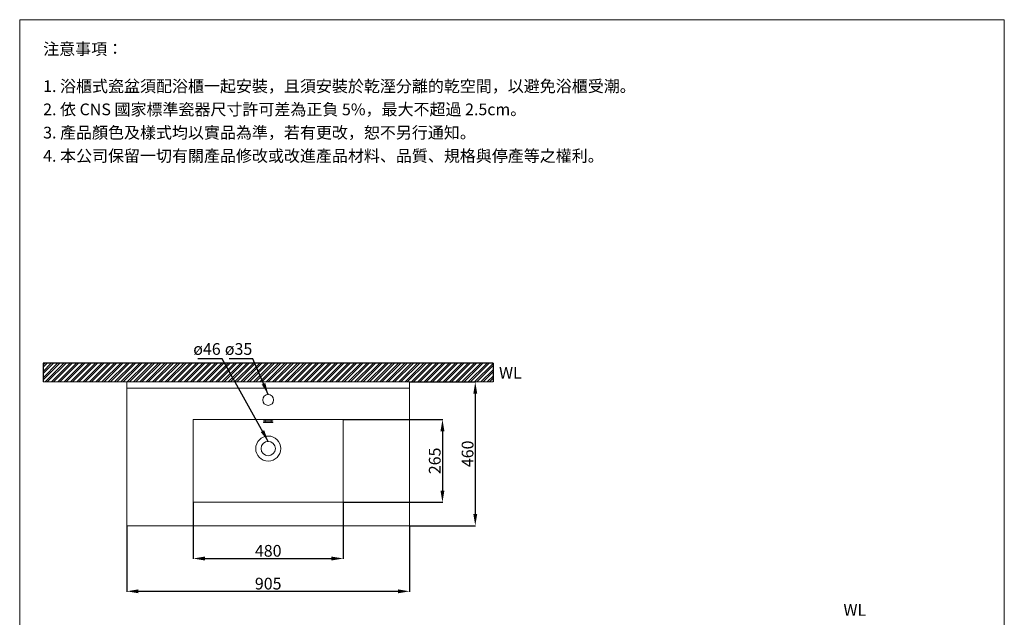
# Model space of a CAD drawing. Units: millimetres. Extents: x 329 to 3479, y 63 to 4561.
# Drawn here: x 329 to 3479, y 2648 to 4561 of the extents above; entities that cross this region are included whole.
import ezdxf

# ---------------------------------------------------------------- set-up
doc = ezdxf.new("R2010")
doc.units = ezdxf.units.MM
doc.layers.get('0').update_dxf_attribs({"lineweight": 15})
doc.layers.get('Defpoints').update_dxf_attribs({"color": 8})
for name, color, linetype, lineweight in [('DIM', 3, 'Continuous', 5), ('I', 7, 'Continuous', 15), ('PV', 7, 'Continuous', 15)]:
    doc.layers.add(name, color=color, linetype=linetype, lineweight=lineweight)
doc.styles.add('ETCH', font='txt')
doc.styles.get("Standard").update_dxf_attribs({"font": 'arial.ttf'})
doc.dimstyles.new('ISO-25', dxfattribs={"dimtxt": 37.5, "dimasz": 37.5, "dimexe": 1.25, "dimexo": 0.625, "dimtad": 1, "dimtxsty": 'Standard', "dimcen": 2.5, "dimadec": 0, "dimazin": 0, "dimtfac": 1, "dimtmove": 0, "dimatfit": 3, "dimfxl": 0, "dimarcsym": 0})

# ---------------------------------------------------------------- blocks, each defined once
blk = doc.blocks.new('*D8')
at = {"layer": 'Defpoints', "color": 0}
for p in [(1576.8, 3401.2), (1576.8, 2941.2), (1786.8, 2941.2)]:
    blk.add_point(p, dxfattribs=at)
at = {"layer": 'DIM', "color": 0, "lineweight": -2}
for p, q in [((1577.4, 3401.2), (1788, 3401.2)), ((1786.8, 3363.7), (1786.8, 2978.7)), ((1577.4, 2941.2), (1788, 2941.2))]:
    blk.add_line(p, q, dxfattribs=at)
at = {"layer": 'DIM', "color": 0}
for points in [[(1780.5, 3363.7), (1793, 3363.7), (1786.8, 3401.2)], [(1780.5, 2978.7), (1793, 2978.7), (1786.8, 2941.2)]]:
    blk.add_solid(points, dxfattribs=at)
at = {"layer": 'DIM', "color": 0, "insert": (1767, 3171.2), "char_height": 37.5, "attachment_point": 5, "rotation": 90}
blk.add_mtext('460', dxfattribs=at)
blk = doc.blocks.new('*D9')
at = {"layer": 'Defpoints', "color": 0}
for p in [(1364.3, 3281.2), (1364.3, 3016.2), (1681.8, 3016.2)]:
    blk.add_point(p, dxfattribs=at)
at = {"layer": 'DIM', "color": 0, "lineweight": -2}
for p, q in [((1364.9, 3281.2), (1683, 3281.2)), ((1681.8, 3243.7), (1681.8, 3053.7)), ((1364.9, 3016.2), (1683, 3016.2))]:
    blk.add_line(p, q, dxfattribs=at)
at = {"layer": 'DIM', "color": 0}
for points in [[(1675.5, 3243.7), (1688, 3243.7), (1681.8, 3281.2)], [(1675.5, 3053.7), (1688, 3053.7), (1681.8, 3016.2)]]:
    blk.add_solid(points, dxfattribs=at)
at = {"layer": 'DIM', "color": 0, "insert": (1662, 3148.7), "char_height": 37.5, "attachment_point": 5, "rotation": 90}
blk.add_mtext('265', dxfattribs=at)
blk = doc.blocks.new('*D10')
at = {"layer": 'Defpoints', "color": 0}
for p in [(671.8, 2941.2), (1576.8, 2941.2), (1576.8, 2731.2)]:
    blk.add_point(p, dxfattribs=at)
at = {"layer": 'DIM', "color": 0, "lineweight": -2}
for p, q in [((671.8, 2940.5), (671.8, 2729.9)), ((1576.8, 2940.5), (1576.8, 2729.9)), ((709.3, 2731.2), (1539.3, 2731.2))]:
    blk.add_line(p, q, dxfattribs=at)
at = {"layer": 'DIM', "color": 0}
for points in [[(709.3, 2737.4), (709.3, 2724.9), (671.8, 2731.2)], [(1539.3, 2737.4), (1539.3, 2724.9), (1576.8, 2731.2)]]:
    blk.add_solid(points, dxfattribs=at)
at = {"layer": 'DIM', "color": 0, "insert": (1124.3, 2750.9), "char_height": 37.5, "attachment_point": 5}
blk.add_mtext('905', dxfattribs=at)
blk = doc.blocks.new('*D11')
at = {"layer": 'Defpoints', "color": 0}
for p in [(884.3, 3016.2), (1364.3, 3016.2), (1364.3, 2836.2)]:
    blk.add_point(p, dxfattribs=at)
at = {"layer": 'DIM', "color": 0, "lineweight": -2}
for p, q in [((884.3, 3015.5), (884.3, 2834.9)), ((1364.3, 3015.5), (1364.3, 2834.9)), ((921.8, 2836.2), (1326.8, 2836.2))]:
    blk.add_line(p, q, dxfattribs=at)
at = {"layer": 'DIM', "color": 0}
for points in [[(921.8, 2842.4), (921.8, 2829.9), (884.3, 2836.2)], [(1326.8, 2842.4), (1326.8, 2829.9), (1364.3, 2836.2)]]:
    blk.add_solid(points, dxfattribs=at)
at = {"layer": 'DIM', "color": 0, "insert": (1124.3, 2855.9), "char_height": 37.5, "attachment_point": 5}
blk.add_mtext('480', dxfattribs=at)

msp = doc.modelspace()

# ---------------------------------------------------------------- hatches: boundary and pattern name
h = msp.add_hatch()
h.set_pattern_fill('ANSI32', color=251, scale=1.5)
h.paths.add_polyline_path([(1844.27, 3461.15), (1124.27, 3461.15), (1124.27, 3401.15), (1568.43, 3401.15), (1844.27, 3401.15)])
h.paths.add_polyline_path([(1124.27, 3461.15), (404.27, 3461.15), (404.27, 3401.15), (1124.27, 3401.15)])

# ---------------------------------------------------------------- linework, layer by layer
msp.add_line((329.27, 4560.792), (3479.27, 4560.792))
at = {"layer": 'Defpoints'}
for p, q in [((1844.27, 3461.15), (404.27, 3461.15)), ((404.27, 3461.15), (404.27, 3401.15)), ((1844.27, 3461.15), (1844.27, 3401.15))]:
    msp.add_line(p, q, dxfattribs=at)
at = {"layer": 'I'}
for p, q in [((329.27, 106.246), (329.27, 4560.792)), ((3479.27, 4560.792), (3479.27, 106.246)), ((1844.27, 3401.15), (404.27, 3401.15))]:
    msp.add_line(p, q, dxfattribs=at)
at = {"layer": 'PV'}
for p, q in [((671.77, 3401.15), (1576.77, 3401.15)), ((671.77, 3401.15), (671.77, 2941.15)), ((671.77, 3381.15), (1576.77, 3381.15)), ((1576.77, 3401.15), (1576.77, 2941.15)), ((884.27, 3281.15), (1364.27, 3281.15)), ((884.27, 3281.15), (884.27, 3016.15)), ((1109.27, 3279.15), (1109.27, 3281.15)), ((1109.27, 3279.15), (1139.27, 3279.15)), ((1114.52, 3273.15), (1114.52, 3279.15)), ((1134.02, 3273.15), (1134.02, 3279.15)), ((1139.27, 3279.15), (1139.27, 3281.15)), ((1364.27, 3281.15), (1364.27, 3016.15)), ((1109.27, 3273.15), (1139.27, 3273.15)), ((1109.27, 3271.15), (1109.27, 3273.15)), ((1109.27, 3271.15), (1139.27, 3271.15)), ((1139.27, 3271.15), (1139.27, 3273.15)), ((884.27, 3016.15), (1364.27, 3016.15)), ((671.77, 2941.15), (1576.77, 2941.15))]:
    msp.add_line(p, q, dxfattribs=at)
for centre, radius in [((1124.27, 3343.65), 17.5), ((1124.27, 3188.15), 40), ((1124.27, 3188.15), 23)]:
    msp.add_circle(centre, radius, dxfattribs=at)

# ---------------------------------------------------------------- texts
at = {"char_height": 37.5, "attachment_point": 1}
for insert in [(1862.76, 3449.241), (2964.669, 2690.286)]:
    msp.add_mtext_dynamic_manual_height_columns('WL', width=242.47767, gutter_width=12.5, heights=[0], dxfattribs=dict(at, insert=insert))
at = {"layer": 'DIM', "char_height": 37.5, "attachment_point": 1, "style": 'ETCH'}
for s, insert in [('ø46', (884.542, 3525.472)), ('ø35', (985.585, 3525.472))]:
    msp.add_mtext_dynamic_manual_height_columns(s, width=75.9454, gutter_width=12.5, heights=[0], dxfattribs=dict(at, insert=insert))
at = {"layer": 'I', "char_height": 37.5, "attachment_point": 1, "style": 'ETCH'}
for s, insert in [('注意事項：', (404.27, 4485.792)), ('1. 浴櫃式瓷盆須配浴櫃一起安裝，且須安裝於乾溼分離的乾空間，以避免浴櫃受潮。', (404.27, 4366.813)), ('2. 依 CNS 國家標準瓷器尺寸許可差為正負 5%，最大不超過 2.5cm。', (404.27, 4292.438)), ('3. 產品顏色及樣式均以實品為準，若有更改，恕不另行通知。', (404.27, 4218.062)), ('4. 本公司保留一切有關產品修改或改進產品材料、品質、規格與停產等之權利。', (404.27, 4143.687))]:
    msp.add_mtext(s, dxfattribs=dict(at, insert=insert))

# ---------------------------------------------------------------- dimensions: what is measured, and where the dimension line sits
at = {"layer": 'DIM'}
for base, p1, p2, picture, middle in [((1786.765, 2941.15), (1576.77, 3401.15), (1576.77, 2941.15), '*D8', (1766.993, 3171.15)), ((1681.765, 3016.15), (1364.27, 3281.15), (1364.27, 3016.15), '*D9', (1661.994, 3148.65))]:
    dim = msp.add_linear_dim(base=base, p1=p1, p2=p2, angle=90, dimstyle='ISO-25', dxfattribs=at)
    dim.commit()
    dim.dimension.update_dxf_attribs({"geometry": picture, "text_midpoint": middle})
for base, p1, p2, picture, middle in [((1364.27, 2836.151), (884.27, 3016.15), (1364.27, 3016.15), '*D11', (1124.27, 2855.922)), ((1576.77, 2731.153), (671.77, 2941.15), (1576.77, 2941.15), '*D10', (1124.27, 2750.924))]:
    dim = msp.add_linear_dim(base=base, p1=p1, p2=p2, dimstyle='ISO-25', dxfattribs=at)
    dim.commit()
    dim.dimension.update_dxf_attribs({"geometry": picture, "text_midpoint": middle})

# ---------------------------------------------------------------- leaders
for points in [[(1124.27, 3211.15), (977.245, 3474.883), (899.578, 3474.883)], [(1124.27, 3361.15), (1074.89, 3474.883), (999.727, 3474.883)]]:
    msp.add_leader(points, dimstyle='ISO-25', override={"dimgap": 0.625, "dimtad": 0}, dxfattribs=at)

doc.saveas('drawing.dxf')
